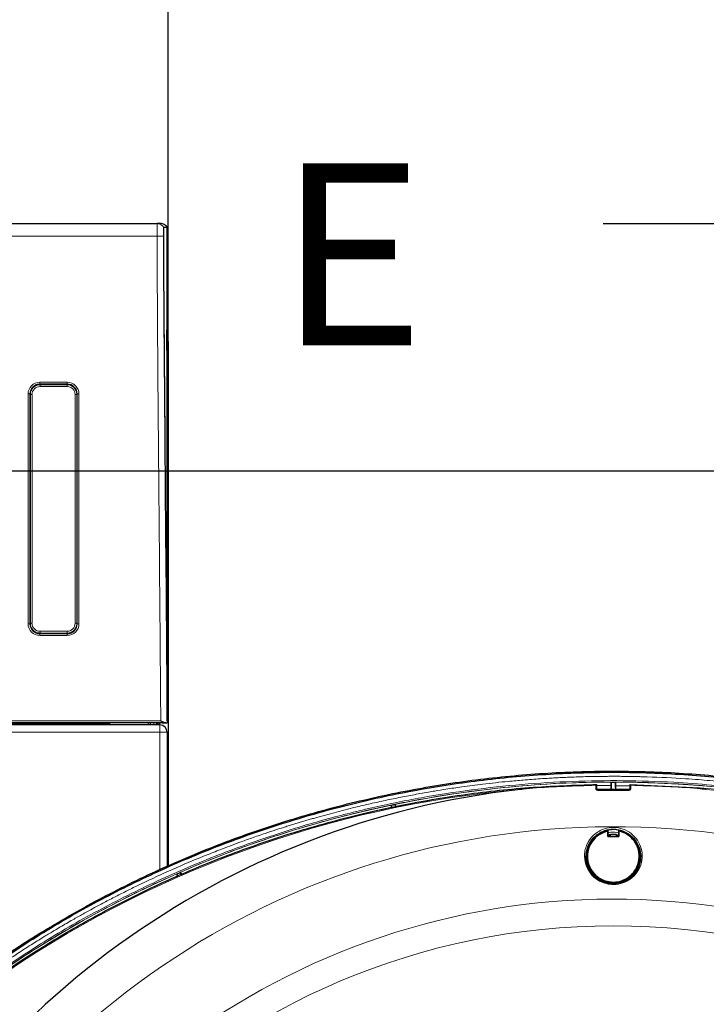
# Model space of a CAD drawing. Units: millimetres. Extents: x 47 to 888, y -676 to 953.
# Drawn here: x 238 to 257, y -240 to -213 of the extents above; entities that cross this region are included whole.
import ezdxf

# ---------------------------------------------------------------- set-up
doc = ezdxf.new("R2010")
doc.units = ezdxf.units.MM
doc.layers.add('1_50 Beschriftung', color=252, linetype='Continuous')
doc.layers.add('TEXT_035', color=2, linetype='Continuous')
doc.styles.add('ERSTELLTER_STIL_1', font='arial.ttf')
doc.styles.add('SIMP_025_20', font='SIMPLEX.SHX', dxfattribs={"height": 5})
doc.styles.add('STAND_025_20', font='arial.ttf', dxfattribs={"height": 5})
doc.dimstyles.new('ISO_025_50', dxfattribs={"dimtxt": 12.5, "dimasz": 10, "dimexe": 1.25, "dimexo": 0.63, "dimgap": 5, "dimtad": 1, "dimdec": 4, "dimdsep": 46, "dimtxsty": 'SIMP_025_20', "dimblk1": 'OBLIQUE', "dimblk2": 'OBLIQUE', "dimsah": 1, "dimcen": 10, "dimclrd": 256, "dimclre": 256, "dimclrt": 256, "dimadec": 0, "dimazin": 0, "dimtfac": 1, "dimtdec": 4, "dimtmove": 0, "dimatfit": 3, "dimldrblk": 'OBLIQUE', "dimfxl": 1, "dimtvp": 1, "dimtolj": 1, "dimtzin": 0, "dimarcsym": 0})

# ---------------------------------------------------------------- blocks, each defined once
blk = doc.blocks.new('_ARCHTICK')
at = {"color": 0, "linetype": 'ByBlock', "const_width": 0.15}
blk.add_lwpolyline([(-0.5, -0.5), (0.5, 0.5)], dxfattribs=at)
blk = doc.blocks.new('*D80')
at = {"layer": 'Defpoints', "color": 0, "transparency": 16777216}
for p in [(234.369, -225.071), (247.429, -308.371), (300.276, -308.371)]:
    blk.add_point(p, dxfattribs=at)
at = {"layer": 'TEXT_035', "color": 7, "lineweight": -2, "transparency": 16777216}
for p, q in [((300.276, -223.071), (300.276, -310.371)), ((234.999, -225.071), (301.526, -225.071)), ((248.059, -308.371), (301.526, -308.371))]:
    blk.add_line(p, q, dxfattribs=at)
at = {"layer": 'TEXT_035', "color": 7, "lineweight": -2, "transparency": 16777216, "xscale": 5, "yscale": 5, "zscale": 5}
for p, rotation in [((300.276, -225.071), 90), ((300.276, -308.371), 270)]:
    blk.add_blockref('_ARCHTICK', p, dxfattribs=dict(at, rotation=rotation))
at = {"layer": 'TEXT_035', "color": 7, "transparency": 16777216, "insert": (292.721, -266.721), "char_height": 5, "attachment_point": 5, "rotation": 90, "style": 'STAND_025_20'}
blk.add_mtext('\\A1;83.3', dxfattribs=at)
blk = doc.blocks.new('*D81')
at = {"layer": 'Defpoints', "color": 0, "transparency": 16777216}
for p in [(253.724, -218.285), (247.429, -308.371), (319.276, -308.371)]:
    blk.add_point(p, dxfattribs=at)
at = {"layer": 'TEXT_035', "color": 7, "lineweight": -2, "transparency": 16777216}
for p, q in [((319.276, -216.285), (319.276, -310.371)), ((254.354, -218.285), (320.526, -218.285)), ((248.059, -308.371), (320.526, -308.371))]:
    blk.add_line(p, q, dxfattribs=at)
at = {"layer": 'TEXT_035', "color": 7, "lineweight": -2, "transparency": 16777216, "xscale": 5, "yscale": 5, "zscale": 5}
for p, rotation in [((319.276, -218.285), 90), ((319.276, -308.371), 270)]:
    blk.add_blockref('_ARCHTICK', p, dxfattribs=dict(at, rotation=rotation))
at = {"layer": 'TEXT_035', "color": 7, "transparency": 16777216, "insert": (311.723, -263.328), "char_height": 5, "attachment_point": 5, "rotation": 90, "style": 'STAND_025_20'}
blk.add_mtext('\\A1;90.1', dxfattribs=at)
blk = doc.blocks.new('*D82')
at = {"layer": 'Defpoints', "color": 0, "transparency": 16777216}
for p in [(278.091, -199.285), (242.429, -225.071), (278.091, -256.769)]:
    blk.add_point(p, dxfattribs=at)
at = {"layer": 'TEXT_035', "color": 7, "lineweight": -2, "transparency": 16777216}
for p, q in [((242.429, -224.441), (242.429, -198.035)), ((278.091, -256.139), (278.091, -198.035)), ((240.429, -199.285), (280.091, -199.285))]:
    blk.add_line(p, q, dxfattribs=at)
at = {"layer": 'TEXT_035', "color": 7, "lineweight": -2, "transparency": 16777216, "xscale": 5, "yscale": 5, "zscale": 5, "rotation": 180}
blk.add_blockref('_ARCHTICK', (242.429, -199.285), dxfattribs=at)
at = {"layer": 'TEXT_035', "color": 7, "lineweight": -2, "transparency": 16777216, "xscale": 5, "yscale": 5, "zscale": 5}
blk.add_blockref('_ARCHTICK', (278.091, -199.285), dxfattribs=at)
at = {"layer": 'TEXT_035', "color": 7, "transparency": 16777216, "insert": (260.26, -191.73), "char_height": 5, "attachment_point": 5, "style": 'STAND_025_20'}
blk.add_mtext('\\A1;35.6', dxfattribs=at)
blk = doc.blocks.new('*D83')
at = {"layer": 'Defpoints', "color": 0, "transparency": 16777216}
for p in [(242.429, -199.285), (179.429, -230.137), (242.429, -230.137)]:
    blk.add_point(p, dxfattribs=at)
at = {"layer": 'TEXT_035', "color": 7, "lineweight": -2, "transparency": 16777216}
for p, q in [((179.429, -229.507), (179.429, -198.035)), ((242.429, -229.507), (242.429, -198.035)), ((177.429, -199.285), (244.429, -199.285))]:
    blk.add_line(p, q, dxfattribs=at)
at = {"layer": 'TEXT_035', "color": 7, "lineweight": -2, "transparency": 16777216, "xscale": 5, "yscale": 5, "zscale": 5, "rotation": 180}
blk.add_blockref('_ARCHTICK', (179.429, -199.285), dxfattribs=at)
at = {"layer": 'TEXT_035', "color": 7, "lineweight": -2, "transparency": 16777216, "xscale": 5, "yscale": 5, "zscale": 5}
blk.add_blockref('_ARCHTICK', (242.429, -199.285), dxfattribs=at)
at = {"layer": 'TEXT_035', "color": 7, "transparency": 16777216, "insert": (210.929, -191.73), "char_height": 5, "attachment_point": 5, "style": 'STAND_025_20'}
blk.add_mtext('\\A1;63', dxfattribs=at)

msp = doc.modelspace()

# ---------------------------------------------------------------- linework, layer by layer
at = {"color": 7, "linetype": 'Continuous', "lineweight": 25}
for p, q in [((235.493, -218.285), (242.122, -218.285)), ((242.398, -218.388), (242.396, -218.386)), ((242.398, -218.388), (242.398, -218.388)), ((242.389, -221.207), (242.389, -221.205)), ((242.397, -221.199), (242.397, -221.199)), ((242.429, -221.517), (242.429, -221.887)), ((242.429, -221.887), (242.429, -235.912)), ((238.907, -222.703), (238.831, -222.703)), ((238.882, -222.694), (239.68, -222.694)), ((239.656, -222.693), (238.906, -222.693)), ((239.19, -222.693), (239.19, -222.694)), ((238.636, -222.963), (238.636, -229.267)), ((238.637, -225.109), (238.637, -222.973)), ((239.926, -229.267), (239.926, -222.963)), ((238.637, -223.312), (238.636, -223.312)), ((238.637, -225.109), (238.636, -225.109)), ((238.637, -227.121), (238.637, -225.109)), ((238.637, -227.121), (238.636, -227.121)), ((238.637, -229.256), (238.637, -227.121)), ((238.636, -228.918), (238.637, -228.918)), ((238.907, -229.526), (238.831, -229.526)), ((238.882, -229.536), (239.68, -229.536)), ((238.906, -229.537), (239.656, -229.537)), ((239.19, -229.536), (239.19, -229.537)), ((242.199, -232.044), (179.659, -232.044)), ((203.182, -231.993), (238.775, -231.993)), ((238.775, -231.992), (239.603, -231.992)), ((238.775, -231.993), (238.775, -231.992)), ((239.603, -231.992), (239.603, -231.993)), ((239.603, -231.993), (239.721, -231.993)), ((239.721, -231.991), (240.836, -231.991)), ((239.721, -231.991), (239.721, -231.993)), ((242.264, -231.989), (240.836, -231.989)), ((240.836, -231.991), (240.836, -231.989)), ((240.836, -231.991), (240.836, -231.989)), ((241.929, -231.989), (241.929, -232.044)), ((242.1, -231.993), (242.1, -231.989)), ((242.1, -231.993), (242.153, -231.991)), ((242.107, -231.994), (242.1, -231.993)), ((242.107, -231.994), (242.199, -231.989)), ((242.149, -231.991), (242.149, -231.989)), ((242.149, -231.991), (242.153, -231.991)), ((242.264, -231.989), (242.398, -231.983)), ((242.398, -231.93), (242.398, -231.929)), ((242.398, -231.93), (242.398, -231.983)), ((242.398, -231.932), (242.398, -231.931)), ((242.398, -231.934), (242.398, -231.931)), ((242.399, -232.244), (242.399, -235.927)), ((254.181, -233.677), (254.182, -233.676)), ((254.183, -233.675), (254.182, -233.676)), ((254.183, -233.785), (254.183, -233.675)), ((254.57, -233.706), (254.183, -233.717)), ((254.569, -233.815), (254.57, -233.706)), ((254.577, -233.623), (254.577, -233.815)), ((254.696, -233.706), (254.689, -233.623)), ((254.689, -233.623), (254.689, -233.815)), ((254.696, -233.706), (255.083, -233.717)), ((254.697, -233.815), (254.696, -233.706)), ((255.084, -233.676), (255.083, -233.675)), ((255.083, -233.675), (255.083, -233.785)), ((255.084, -233.676), (255.085, -233.677)), ((255.053, -233.815), (254.213, -233.815)), ((248.652, -234.231), (248.68, -234.31)), ((248.665, -234.28), (248.652, -234.231)), ((248.542, -234.254), (248.557, -234.335)), ((248.555, -234.303), (248.542, -234.254)), ((254.482, -234.942), (254.483, -234.941)), ((254.482, -235.075), (254.554, -235.061)), ((254.483, -235.106), (254.483, -234.941)), ((254.558, -235.056), (254.554, -235.061)), ((254.554, -235.106), (254.554, -235.061)), ((254.558, -235.053), (254.558, -235.056)), ((254.558, -235.106), (254.558, -235.053)), ((254.708, -235.056), (254.708, -235.053)), ((254.708, -235.053), (254.708, -235.106)), ((254.712, -235.061), (254.708, -235.056)), ((254.712, -235.061), (254.786, -235.075)), ((254.712, -235.061), (254.712, -235.106)), ((254.783, -234.941), (254.784, -234.942)), ((254.783, -234.941), (254.783, -235.106)), ((254.084, -235.145), (254.119, -235.111)), ((254.483, -235.106), (254.482, -235.106)), ((254.783, -235.106), (254.784, -235.106)), ((242.694, -236.215), (242.659, -236.142)), ((242.659, -236.142), (242.689, -236.194)), ((242.809, -236.165), (242.762, -236.097)), ((242.762, -236.097), (242.792, -236.148))]:
    msp.add_line(p, q, dxfattribs=at)
at = {"color": 7, "linetype": 'Continuous', "lineweight": 18}
for p, q in [((242.297, -218.388), (242.298, -218.39)), ((235.497, -218.635), (242.119, -218.635)), ((242.119, -218.635), (242.123, -218.635)), ((242.295, -218.634), (242.296, -218.634)), ((242.389, -221.207), (242.39, -221.198)), ((242.397, -221.887), (242.429, -221.887)), ((238.904, -222.641), (239.658, -222.641)), ((238.904, -222.691), (238.904, -222.641)), ((239.658, -222.691), (238.904, -222.691)), ((238.904, -222.691), (238.906, -222.693)), ((238.907, -222.703), (238.911, -222.707)), ((238.911, -222.707), (238.911, -222.757)), ((238.911, -222.707), (239.653, -222.707)), ((239.653, -222.757), (238.911, -222.757)), ((239.653, -222.707), (239.653, -222.757)), ((239.656, -222.693), (239.658, -222.691)), ((239.658, -222.641), (239.658, -222.691)), ((238.584, -229.269), (238.584, -222.961)), ((238.634, -222.961), (238.584, -222.961)), ((238.634, -222.961), (238.634, -229.269)), ((238.636, -222.963), (238.634, -222.961)), ((238.641, -222.977), (238.637, -222.973)), ((238.641, -229.253), (238.641, -222.977)), ((238.641, -222.977), (238.691, -222.977)), ((238.691, -222.977), (238.691, -229.253)), ((239.873, -222.977), (239.923, -222.977)), ((239.873, -229.253), (239.873, -222.977)), ((239.926, -222.974), (239.923, -222.977)), ((239.923, -222.977), (239.923, -229.253)), ((239.928, -222.961), (239.926, -222.963)), ((239.928, -229.269), (239.928, -222.961)), ((239.978, -222.961), (239.928, -222.961)), ((239.978, -222.961), (239.978, -229.269)), ((238.634, -229.269), (238.584, -229.269)), ((238.634, -229.269), (238.636, -229.267)), ((238.637, -229.256), (238.641, -229.253)), ((238.641, -229.253), (238.691, -229.253)), ((239.873, -229.253), (239.923, -229.253)), ((239.923, -229.253), (239.926, -229.256)), ((239.926, -229.267), (239.928, -229.269)), ((239.978, -229.269), (239.928, -229.269)), ((238.906, -229.537), (238.904, -229.539)), ((238.904, -229.539), (238.904, -229.589)), ((238.904, -229.539), (239.658, -229.539)), ((239.658, -229.589), (238.904, -229.589)), ((238.911, -229.523), (238.907, -229.526)), ((238.911, -229.473), (238.911, -229.523)), ((238.911, -229.473), (239.653, -229.473)), ((239.653, -229.523), (238.911, -229.523)), ((239.653, -229.473), (239.653, -229.523)), ((239.658, -229.539), (239.656, -229.537)), ((239.658, -229.589), (239.658, -229.539)), ((202.972, -231.93), (242.222, -231.93)), ((242.354, -231.98), (202.972, -231.98)), ((241.879, -232.044), (241.879, -231.989)), ((241.929, -232.044), (241.929, -231.989)), ((242.029, -231.989), (242.029, -232.044)), ((242.181, -231.989), (242.181, -231.989)), ((242.199, -232.044), (242.199, -231.989)), ((242.199, -232.044), (242.199, -232.244)), ((242.199, -232.244), (179.659, -232.244)), ((242.199, -236.021), (242.199, -232.244)), ((242.399, -232.244), (242.199, -232.244)), ((252.248, -233.769), (254.181, -233.677)), ((254.152, -233.778), (254.152, -233.699)), ((254.182, -233.676), (254.182, -233.786)), ((255.084, -233.786), (255.084, -233.676)), ((255.085, -233.677), (257.018, -233.769)), ((255.114, -233.699), (255.114, -233.778)), ((254.182, -233.786), (254.183, -233.785)), ((254.213, -233.815), (254.212, -233.816)), ((255.054, -233.816), (255.053, -233.815)), ((255.083, -233.785), (255.084, -233.786))]:
    msp.add_line(p, q, dxfattribs=at)
at = {"color": 7, "linetype": 'Continuous', "lineweight": 25, "flags": 128}
for points in [[(242.398, -221.201), (242.398, -221.101), (242.398, -220.701), (242.398, -219.1), (242.398, -218.388)], [(242.335, -224.3), (242.355, -226.791), (242.368, -228.392), (242.382, -229.992), (242.395, -231.593), (242.398, -231.929)]]:
    msp.add_lwpolyline(points, dxfattribs=at)
at = {"color": 7, "linetype": 'Continuous', "lineweight": 18}
msp.add_circle((254.633, -256.769), 19.212, dxfattribs=at)
at = {"color": 7, "linetype": 'Continuous', "lineweight": 25}
for centre, radius, start, end in [((242.348, -221.201), 0.05, 326.5574, 0.0108), ((242.348, -221.201), 0.05, 326.3826, 0.0107), ((242.199, -221.517), 0.23, 0, 33.2193), ((242.199, -232.244), 0.2, 0, 90), ((254.633, -263.334), 29.712, 89.8921, 90.1079), ((254.633, -256.769), 23.097, 96.3365, 155.6391), ((254.633, -263.334), 29.712, 101.6136, 101.8297), ((254.633, -263.334), 29.712, 113.5486, 113.7657)]:
    msp.add_arc(centre, radius, start, end, dxfattribs=at)
at = {"color": 7, "linetype": 'Continuous', "lineweight": 18}
for centre, radius, start, end in [((242.411, -231.926), 0.014, 193.444, 200.7302), ((254.633, -263.334), 29.722, 54.7106, 124.9136), ((254.633, -263.334), 29.661, 94.6123, 125.1025), ((254.633, -263.334), 29.631, 94.9354, 125.1025), ((254.159, -233.813), 0.0363, 50.1502, 100.983), ((255.244, -233.833), 1.032, 179.015, 180.2498), ((254.022, -233.833), 1.032, 359.7502, 0.985), ((255.107, -233.813), 0.0363, 79.017, 129.8498), ((254.633, -263.334), 29.661, 54.522, 85.3877), ((254.633, -263.334), 29.631, 54.522, 85.0646), ((254.633, -256.769), 21.933, 18.4654, 155.3812), ((254.633, -256.769), 19.947, 7.6937, 155.9584)]:
    msp.add_arc(centre, radius, start, end, dxfattribs=at)
for centre, major_axis, ratio, start_param, end_param in [((242.199, -221.517), (0.23, 0), 0.130435, 0, 0.574327), ((238.904, -222.961), (-0.227, 0.227), 0.998783, 5.498396, 7.067974), ((238.904, -222.961), (0.191, -0.191), 0.998333, 2.356803, 3.926382), ((238.911, -222.977), (0.191, -0.191), 0.999808, 2.356347, 3.926839), ((238.911, -222.977), (-0.156, 0.156), 0.999695, 5.497939, 7.068431), ((239.653, -222.977), (0.191, 0.191), 0.999808, 5.497939, 7.068431), ((239.653, -222.977), (-0.156, -0.156), 0.999695, 2.356347, 3.926839), ((239.658, -222.961), (0.227, 0.227), 0.998783, 5.498396, 7.067974), ((239.658, -222.961), (0.191, 0.191), 0.998333, 5.498396, 7.067974), ((238.904, -229.268), (-0.227, -0.227), 0.998783, 5.498396, 7.067974), ((238.904, -229.268), (0.191, 0.191), 0.998333, 2.356803, 3.926382), ((238.911, -229.253), (0.191, 0.191), 0.999808, 2.356347, 3.926839), ((238.911, -229.253), (-0.156, -0.156), 0.999695, 5.497939, 7.068431), ((239.653, -229.253), (-0.156, 0.156), 0.999695, 2.356347, 3.926839), ((239.653, -229.253), (0.191, -0.191), 0.999808, 5.497939, 7.068431), ((239.658, -229.268), (0.227, -0.227), 0.998783, 5.498396, 7.067974), ((239.658, -229.268), (0.191, -0.191), 0.998333, 5.498396, 7.067974)]:
    msp.add_ellipse(centre, major_axis=major_axis, ratio=ratio, start_param=start_param, end_param=end_param, dxfattribs=at)
at = {"color": 7, "linetype": 'Continuous', "lineweight": 25}
for centre, major_axis, ratio, start_param, end_param in [((238.906, -222.963), (-0.191, 0.191), 0.998783, 5.498396, 7.067974), ((238.907, -222.973), (0, 0.27), 0.999695, 1.140048, 1.570796), ((238.907, -222.974), (-0.191, 0.191), 0.999695, 5.497939, 6.637297), ((239.656, -222.963), (0.191, 0.191), 0.998783, 5.498396, 7.067974), ((238.906, -229.267), (-0.191, -0.191), 0.998783, 5.498396, 7.067974), ((238.907, -229.256), (-0.191, -0.191), 0.999695, 5.929074, 7.068431), ((239.656, -229.267), (0.191, -0.191), 0.998783, 5.498396, 7.067974), ((254.213, -233.785), (0.0212, 0.0212), 0.999924, 2.356233, 3.926953), ((255.053, -233.785), (-0.0212, 0.0212), 0.999924, 2.356233, 3.926953)]:
    msp.add_ellipse(centre, major_axis=major_axis, ratio=ratio, start_param=start_param, end_param=end_param, dxfattribs=at)
at = {"color": 7, "linetype": 'Continuous', "lineweight": 18}
for points, knots in [([(242.119, -218.634), (242.119, -218.588), (242.119, -218.497), (242.119, -218.383), (242.12, -218.318), (242.121, -218.289), (242.122, -218.286), (242.122, -218.285)], [0, 0, 0, 0, 0.247895, 0.499469, 0.736398, 0.864994, 1, 1, 1, 1]), ([(242.122, -218.285), (242.142, -218.287), (242.182, -218.29), (242.248, -218.321), (242.279, -218.363), (242.297, -218.388)], [0, 0, 0, 0, 0.276405, 0.56276, 1, 1, 1, 1]), ([(242.297, -218.388), (242.297, -218.392), (242.296, -218.401), (242.295, -218.468), (242.295, -218.548), (242.295, -218.605), (242.295, -218.634)], [0, 0, 0, 0, 0.280687, 0.559104, 0.776804, 1, 1, 1, 1]), ([(242.398, -218.388), (242.383, -218.388), (242.357, -218.388), (242.316, -218.388), (242.297, -218.388)], [0, 0, 0, 0, 0.559975, 1, 1, 1, 1]), ([(242.123, -218.635), (242.123, -218.631), (242.123, -218.625), (242.122, -218.618), (242.122, -218.614), (242.121, -218.612), (242.121, -218.611), (242.121, -218.611), (242.121, -218.611), (242.121, -218.611), (242.121, -218.611), (242.121, -218.611), (242.121, -218.611), (242.121, -218.611), (242.121, -218.611), (242.12, -218.612), (242.12, -218.618), (242.119, -218.625), (242.119, -218.632), (242.119, -218.634)], [0, 0, 0, 0, 0.2566912, 0.3849973, 0.4491513, 0.4812334, 0.4972813, 0.5053146, 0.5093449, 0.5113763, 0.5122645, 0.5131583, 0.5139737, 0.5154269, 0.5193662, 0.5355733, 0.599832, 0.8563297, 1, 1, 1, 1]), ([(242.119, -218.635), (242.125, -219.748), (242.137, -221.975), (242.168, -225.283), (242.192, -228.275), (242.21, -230.401), (242.219, -231.513), (242.222, -231.84), (242.222, -231.919), (242.222, -231.93)], [0, 0, 0, 0, 0.251195, 0.502391, 0.746479, 0.92635, 0.982074, 0.997555, 1, 1, 1, 1]), ([(242.123, -218.635), (242.142, -218.635), (242.181, -218.635), (242.246, -218.634), (242.277, -218.634), (242.295, -218.634)], [0, 0, 0, 0, 0.277025, 0.563276, 1, 1, 1, 1]), ([(242.295, -218.634), (242.297, -219.276), (242.301, -220.334), (242.314, -221.807), (242.324, -223.054), (242.331, -223.885), (242.335, -224.3)], [0, 0, 0, 0, 0.339939, 0.559958, 0.779979, 1, 1, 1, 1]), ([(242.39, -221.198), (242.39, -221.198), (242.392, -221.198), (242.395, -221.198), (242.397, -221.198), (242.397, -221.198), (242.397, -221.198), (242.397, -221.198), (242.397, -221.199)], [0, 0, 0, 0, 0.035578, 0.1778899, 0.4472118, 0.4827898, 0.6251017, 1, 1, 1, 1]), ([(271.896, -238.943), (271.817, -238.888), (271.625, -238.753), (271.292, -238.526), (270.923, -238.282), (270.606, -238.08), (270.373, -237.934), (270.196, -237.825), (270.041, -237.731), (269.908, -237.652), (269.792, -237.583), (269.603, -237.472), (269.313, -237.306), (268.898, -237.076), (268.414, -236.818), (267.932, -236.573), (267.519, -236.373), (267.188, -236.217), (266.895, -236.084), (266.6, -235.953), (266.304, -235.825), (266.041, -235.716), (265.803, -235.619), (265.58, -235.53), (265.311, -235.425), (264.999, -235.307), (264.675, -235.19), (264.378, -235.086), (264.128, -235.001), (263.92, -234.932), (263.703, -234.862), (263.465, -234.787), (263.19, -234.703), (262.915, -234.623), (262.685, -234.558), (262.472, -234.499), (262.244, -234.438), (261.925, -234.355), (261.59, -234.273), (260.994, -234.134), (260.491, -234.03), (260.039, -233.946), (259.915, -233.923), (259.79, -233.901), (259.666, -233.879), (259.541, -233.858), (259.416, -233.838), (259.294, -233.818), (259.157, -233.797), (258.983, -233.771), (258.745, -233.736), (258.448, -233.696), (258.145, -233.659), (257.866, -233.628), (257.59, -233.599), (257.293, -233.571), (256.958, -233.542), (256.385, -233.501), (255.876, -233.476), (255.446, -233.464), (255.327, -233.461), (255.209, -233.458), (255.09, -233.456), (254.971, -233.454), (254.853, -233.453), (254.761, -233.453), (254.674, -233.453), (254.572, -233.453), (254.43, -233.453), (254.261, -233.455), (254.073, -233.458), (253.855, -233.462), (253.617, -233.469), (253.397, -233.478), (253.204, -233.487), (253.039, -233.495), (252.847, -233.506), (252.632, -233.519), (252.394, -233.536), (252.103, -233.559), (251.656, -233.599), (251.096, -233.66), (250.525, -233.735), (250.087, -233.799), (249.783, -233.848), (249.544, -233.889), (249.268, -233.938), (248.909, -234.005), (248.49, -234.09), (248.072, -234.181), (247.429, -234.33), (246.886, -234.471), (246.443, -234.597), (246.322, -234.632), (246.2, -234.667), (246.079, -234.703), (245.958, -234.739), (245.837, -234.776), (245.712, -234.815), (245.559, -234.864), (245.348, -234.931), (245.056, -235.028), (244.727, -235.141), (244.403, -235.258), (244.123, -235.361), (243.88, -235.454), (243.654, -235.542), (243.427, -235.633), (242.689, -235.935), (241.926, -236.28), (241.148, -236.667), (240.829, -236.831), (240.547, -236.98), (240.3, -237.114), (240.065, -237.244), (239.787, -237.401), (239.524, -237.553), (239.269, -237.705), (239.016, -237.858), (238.694, -238.057), (238.353, -238.276), (238.033, -238.487), (237.764, -238.668), (237.603, -238.78), (237.53, -238.831)], [0, 0, 0, 0, 0.007932, 0.019173, 0.03302, 0.044203, 0.04995, 0.05562, 0.061214, 0.064803, 0.068274, 0.07229, 0.082733, 0.095681, 0.111135, 0.127656, 0.139982, 0.148787, 0.157591, 0.166395, 0.175198, 0.184001, 0.189749, 0.196228, 0.203726, 0.213343, 0.223565, 0.231976, 0.239178, 0.245169, 0.249951, 0.257801, 0.265651, 0.273501, 0.281277, 0.28521, 0.291645, 0.300627, 0.312156, 0.319983, 0.350752, 0.354206, 0.35766, 0.361113, 0.364567, 0.368021, 0.371475, 0.374929, 0.378151, 0.382821, 0.389375, 0.397813, 0.407445, 0.414328, 0.420809, 0.43018, 0.438785, 0.4484, 0.477245, 0.480483, 0.483721, 0.486959, 0.490197, 0.493434, 0.496672, 0.49991, 0.500946, 0.503823, 0.508288, 0.512561, 0.517684, 0.523657, 0.53048, 0.537124, 0.541749, 0.546276, 0.550705, 0.557465, 0.563983, 0.570257, 0.581379, 0.600719, 0.616433, 0.62852, 0.636981, 0.641722, 0.648329, 0.659997, 0.671664, 0.683331, 0.694999, 0.725799, 0.729256, 0.732713, 0.736171, 0.739628, 0.743086, 0.746543, 0.75, 0.753752, 0.759748, 0.768136, 0.778915, 0.788304, 0.796308, 0.803381, 0.809676, 0.816168, 0.823391, 0.874983, 0.884773, 0.894563, 0.904353, 0.910939, 0.917612, 0.926338, 0.937114, 0.942444, 0.950712, 0.961321, 0.97344, 0.983912, 0.992764, 1, 1, 1, 1]), ([(237.598, -238.928), (238.102, -238.59), (239.109, -237.913), (240.696, -237.017), (242.331, -236.213), (243.879, -235.566), (245.324, -235.053), (246.655, -234.649), (248.003, -234.308), (249.366, -234.03), (250.74, -233.816), (252.122, -233.666), (253.51, -233.582), (254.901, -233.562), (256.174, -233.603), (257.454, -233.697), (258.738, -233.844), (260.138, -234.073), (261.517, -234.367), (262.871, -234.723), (264.198, -235.139), (265.504, -235.616), (266.786, -236.154), (268.043, -236.751), (269.306, -237.427), (270.575, -238.182), (271.41, -238.754), (271.827, -239.04)], [0, 0, 0, 0, 0.04987, 0.099833, 0.149797, 0.199667, 0.237784, 0.275923, 0.314041, 0.352159, 0.390297, 0.428415, 0.466533, 0.504671, 0.542789, 0.571296, 0.610189, 0.649103, 0.687995, 0.726113, 0.764251, 0.802368, 0.840486, 0.878625, 0.916742, 0.958371, 1, 1, 1, 1]), ([(271.805, -239.071), (271.389, -238.785), (270.555, -238.213), (269.288, -237.46), (268.026, -236.785), (266.771, -236.188), (265.49, -235.651), (264.186, -235.174), (262.86, -234.759), (261.508, -234.404), (260.131, -234.111), (258.733, -233.882), (257.45, -233.734), (256.172, -233.641), (254.901, -233.599), (253.512, -233.619), (252.126, -233.704), (250.745, -233.854), (249.372, -234.067), (248.011, -234.345), (246.665, -234.686), (245.336, -235.089), (243.893, -235.602), (242.346, -236.247), (240.714, -237.051), (239.129, -237.945), (238.123, -238.621), (237.62, -238.959)], [0, 0, 0, 0, 0.041629, 0.083258, 0.121375, 0.159514, 0.197632, 0.235749, 0.273887, 0.312005, 0.350897, 0.389811, 0.428704, 0.457211, 0.495329, 0.533467, 0.571585, 0.609703, 0.647841, 0.685959, 0.724077, 0.762216, 0.800333, 0.850203, 0.900167, 0.95013, 1, 1, 1, 1]), ([(254.152, -233.699), (253.574, -233.717), (252.94, -233.737), (252.307, -233.787), (252.249, -233.791)], [0, 0, 0, 0, 0.909487, 1, 1, 1, 1]), ([(257.016, -233.791), (256.959, -233.787), (256.326, -233.737), (255.691, -233.717), (255.114, -233.699)], [0, 0, 0, 0, 0.090513, 1, 1, 1, 1]), ([(252.249, -233.791), (252.249, -233.788), (252.249, -233.782), (252.248, -233.775), (252.248, -233.771), (252.248, -233.769), (252.248, -233.769), (252.248, -233.769)], [0, 0, 0, 0, 0.260977, 0.521953, 0.78293, 0.88523, 1, 1, 1, 1]), ([(254.152, -233.778), (254.152, -233.783), (254.153, -233.795), (254.161, -233.812), (254.174, -233.826), (254.192, -233.836), (254.205, -233.837), (254.212, -233.838)], [0, 0, 0, 0, 0.167248, 0.382328, 0.590263, 0.795069, 1, 1, 1, 1]), ([(254.182, -233.786), (254.182, -233.788), (254.182, -233.794), (254.186, -233.802), (254.193, -233.81), (254.202, -233.815), (254.208, -233.815), (254.212, -233.816)], [0, 0, 0, 0, 0.174902, 0.396817, 0.605506, 0.804755, 1, 1, 1, 1]), ([(255.054, -233.838), (255.058, -233.838), (255.069, -233.837), (255.085, -233.831), (255.101, -233.817), (255.112, -233.799), (255.114, -233.785), (255.114, -233.778)], [0, 0, 0, 0, 0.11623, 0.329136, 0.549999, 0.775077, 1, 1, 1, 1]), ([(257.016, -233.791), (257.017, -233.788), (257.017, -233.782), (257.018, -233.775), (257.018, -233.771), (257.018, -233.769), (257.018, -233.769), (257.018, -233.769)], [0, 0, 0, 0, 0.260977, 0.521953, 0.78293, 0.88523, 1, 1, 1, 1]), ([(254.132, -235.033), (254.177, -235), (254.292, -234.918), (254.516, -234.85), (254.779, -234.854), (255.025, -234.942), (255.228, -235.102), (255.369, -235.316), (255.435, -235.566), (255.415, -235.832), (255.305, -236.08), (255.123, -236.27), (254.899, -236.388), (254.662, -236.432), (254.437, -236.406), (254.224, -236.322), (254.033, -236.17), (253.885, -235.941), (253.833, -235.705), (253.85, -235.499), (253.904, -235.308), (254.005, -235.145), (254.105, -235.056), (254.132, -235.033)], [0, 0, 0, 0, 0.0318974, 0.0817449, 0.1308226, 0.1796262, 0.2285266, 0.2781008, 0.3297108, 0.3855373, 0.4472532, 0.5054368, 0.5525211, 0.6000795, 0.6405865, 0.6797366, 0.7354213, 0.7918137, 0.8570584, 0.8893768, 0.9216734, 0.9793816, 1, 1, 1, 1]), ([(254.483, -235.009), (254.492, -235.005), (254.567, -234.977), (254.677, -234.976), (254.764, -235.005), (254.783, -235.012)], [0, 0, 0, 0, 0.09764, 0.796589, 1, 1, 1, 1])]:
    msp.add_open_spline(points, degree=3, knots=knots, dxfattribs=at)
at = {"color": 7, "linetype": 'Continuous', "lineweight": 25}
for points, knots in [([(242.223, -218.285), (242.213, -218.285), (242.199, -218.285), (242.171, -218.285), (242.143, -218.285), (242.122, -218.285)], [0, 0, 0, 0, 0.328235, 0.498121, 1, 1, 1, 1]), ([(242.396, -218.386), (242.384, -218.368), (242.358, -218.332), (242.3, -218.297), (242.252, -218.285), (242.226, -218.285), (242.223, -218.285)], [0, 0, 0, 0, 0.308259, 0.628687, 0.949114, 1, 1, 1, 1]), ([(242.298, -218.39), (242.298, -218.392), (242.297, -218.398), (242.296, -218.445), (242.296, -218.51), (242.296, -218.578), (242.296, -218.62), (242.296, -218.634)], [0, 0, 0, 0, 0.227563, 0.455589, 0.670296, 0.887325, 1, 1, 1, 1]), ([(242.398, -218.388), (242.398, -218.388), (242.397, -218.388), (242.395, -218.388), (242.392, -218.388), (242.39, -218.388), (242.387, -218.389), (242.384, -218.389), (242.382, -218.389), (242.379, -218.389), (242.376, -218.389), (242.374, -218.389), (242.371, -218.389), (242.369, -218.389), (242.366, -218.39), (242.363, -218.39), (242.361, -218.39), (242.358, -218.39), (242.356, -218.39), (242.353, -218.39), (242.35, -218.39), (242.348, -218.39), (242.345, -218.391), (242.343, -218.391), (242.34, -218.391), (242.337, -218.391), (242.335, -218.391), (242.333, -218.391), (242.332, -218.391), (242.33, -218.391), (242.329, -218.391), (242.327, -218.391), (242.325, -218.391), (242.323, -218.391), (242.321, -218.39), (242.318, -218.39), (242.316, -218.39), (242.313, -218.39), (242.31, -218.39), (242.308, -218.39), (242.305, -218.39), (242.302, -218.39), (242.299, -218.39), (242.298, -218.39)], [0, 0, 0, 0, 0.003164, 0.034245, 0.065325, 0.096406, 0.127487, 0.158567, 0.189648, 0.220729, 0.251809, 0.28289, 0.313971, 0.345051, 0.376132, 0.407213, 0.438293, 0.469374, 0.500455, 0.531535, 0.562616, 0.593697, 0.624777, 0.655858, 0.686939, 0.718019, 0.7491, 0.76464, 0.780181, 0.795721, 0.811261, 0.826802, 0.842342, 0.857882, 0.873423, 0.888963, 0.904503, 0.920044, 0.935584, 0.951124, 0.966665, 0.983332, 1, 1, 1, 1]), ([(242.296, -218.634), (242.296, -218.669), (242.297, -218.843), (242.298, -219.156), (242.3, -219.574), (242.301, -219.887), (242.301, -220.095), (242.302, -220.2), (242.302, -220.409), (242.306, -220.722), (242.309, -221.139), (242.312, -221.557), (242.316, -221.974), (242.319, -222.392), (242.323, -222.809), (242.326, -223.227), (242.33, -223.724), (242.333, -224.082), (242.335, -224.3)], [0, 0, 0, 0, 0.0184207, 0.0921036, 0.1657865, 0.2394694, 0.2578901, 0.2763109, 0.2947317, 0.3684146, 0.4420974, 0.5157803, 0.5894632, 0.6631461, 0.7368289, 0.8105118, 0.8841947, 1, 1, 1, 1]), ([(242.39, -221.486), (242.39, -221.462), (242.389, -221.405), (242.389, -221.322), (242.389, -221.253), (242.389, -221.213), (242.389, -221.208), (242.389, -221.207)], [0, 0, 0, 0, 0.184854, 0.430763, 0.676502, 0.921889, 1, 1, 1, 1]), ([(242.397, -221.195), (242.397, -221.175), (242.396, -221.117), (242.397, -221.062), (242.398, -221.026)], [0, 0, 0, 0, 0.344574, 1, 1, 1, 1]), ([(242.398, -231.931), (242.398, -231.897), (242.398, -231.731), (242.398, -231.03), (242.398, -228.228), (242.397, -225.458), (242.397, -223.003), (242.397, -222.575), (242.395, -222.03), (242.392, -221.704), (242.39, -221.486)], [0, 0, 0, 0, 0.009581, 0.047903, 0.201192, 0.814347, 0.843716, 0.906224, 0.937485, 1, 1, 1, 1]), ([(242.181, -231.989), (242.173, -231.989), (242.158, -231.99), (242.15, -231.991), (242.149, -231.991), (242.149, -231.991)], [0, 0, 0, 0, 0.407432, 0.814875, 1, 1, 1, 1]), ([(242.222, -231.93), (242.245, -231.941), (242.279, -231.957), (242.323, -231.975), (242.343, -231.978), (242.354, -231.98)], [0, 0, 0, 0, 0.500003, 0.750574, 1, 1, 1, 1]), ([(242.354, -231.98), (242.366, -231.981), (242.383, -231.982), (242.395, -231.983), (242.398, -231.983)], [0, 0, 0, 0, 0.741713, 1, 1, 1, 1]), ([(237.45, -238.715), (237.577, -238.627), (238.214, -238.187), (239.395, -237.444), (241.026, -236.55), (242.709, -235.76), (244.438, -235.075), (246.207, -234.498), (248.007, -234.032), (249.833, -233.678), (251.677, -233.438), (253.533, -233.312), (255.393, -233.302), (257.25, -233.406), (259.097, -233.625), (260.926, -233.959), (262.732, -234.404), (264.507, -234.961), (266.243, -235.626), (267.936, -236.398), (269.45, -237.206), (270.798, -238.018), (271.584, -238.558), (271.977, -238.828)], [0, 0, 0, 0, 0.0126278, 0.0631617, 0.1136956, 0.1642295, 0.2147634, 0.2652973, 0.3158312, 0.3663651, 0.416899, 0.4674329, 0.5179668, 0.5685007, 0.6190346, 0.6695685, 0.7201024, 0.7706363, 0.8211703, 0.8717042, 0.9222381, 0.9610749, 1, 1, 1, 1]), ([(237.467, -238.74), (237.976, -238.398), (238.992, -237.715), (240.594, -236.811), (242.243, -235.999), (243.94, -235.292), (245.678, -234.69), (247.448, -234.195), (249.246, -233.81), (251.064, -233.536), (252.896, -233.373), (254.734, -233.323), (256.571, -233.385), (258.4, -233.56), (260.216, -233.847), (262.011, -234.244), (263.778, -234.75), (265.511, -235.364), (267.204, -236.082), (268.848, -236.904), (270.443, -237.819), (271.454, -238.508), (271.96, -238.853)], [0, 0, 0, 0, 0.050036, 0.099983, 0.149982, 0.200016, 0.250051, 0.300042, 0.349993, 0.400023, 0.45006, 0.50009, 0.550039, 0.600033, 0.650067, 0.70005, 0.750005, 0.800037, 0.850075, 0.900099, 0.950028, 1, 1, 1, 1]), ([(237.576, -239.067), (238.026, -238.761), (238.925, -238.15), (240.336, -237.329), (241.786, -236.581), (243.348, -235.884), (245.021, -235.252), (246.806, -234.703), (248.621, -234.267), (250.461, -233.948), (252.317, -233.738), (253.561, -233.696), (254.183, -233.675)], [0, 0, 0, 0, 0.092038, 0.184076, 0.276114, 0.368151, 0.473459, 0.578768, 0.684076, 0.789384, 0.894692, 1, 1, 1, 1]), ([(254.152, -233.699), (254.152, -233.699), (254.154, -233.697), (254.16, -233.691), (254.169, -233.684), (254.177, -233.678), (254.18, -233.677), (254.181, -233.677)], [0, 0, 0, 0, 0.00708, 0.199943, 0.547154, 0.798164, 1, 1, 1, 1]), ([(254.57, -233.706), (254.571, -233.687), (254.574, -233.65), (254.576, -233.632), (254.577, -233.623)], [0, 0, 0, 0, 0.499473, 1, 1, 1, 1]), ([(255.085, -233.677), (255.086, -233.677), (255.089, -233.678), (255.097, -233.684), (255.105, -233.691), (255.112, -233.697), (255.114, -233.699), (255.114, -233.699)], [0, 0, 0, 0, 0.201836, 0.452846, 0.800057, 0.99292, 1, 1, 1, 1]), ([(252.249, -233.791), (252.249, -233.791), (252.249, -233.791), (252.249, -233.791), (252.249, -233.792), (252.248, -233.792), (252.243, -233.793), (252.224, -233.797), (252.17, -233.803), (252.12, -233.809), (252.084, -233.813)], [0, 0, 0, 0, 0.0003971, 0.0009169, 0.0018847, 0.0060865, 0.0226713, 0.0887197, 0.3526316, 1, 1, 1, 1]), ([(255.084, -233.786), (255.084, -233.789), (255.083, -233.796), (255.078, -233.805), (255.07, -233.812), (255.061, -233.815), (255.056, -233.816), (255.054, -233.816)], [0, 0, 0, 0, 0.234913, 0.465471, 0.684591, 0.889483, 1, 1, 1, 1]), ([(257.182, -233.813), (257.162, -233.811), (257.131, -233.807), (257.091, -233.803), (257.066, -233.8), (257.05, -233.797), (257.039, -233.796), (257.031, -233.795), (257.026, -233.794), (257.023, -233.793), (257.021, -233.793), (257.019, -233.793), (257.018, -233.792), (257.018, -233.792), (257.017, -233.792), (257.017, -233.792), (257.017, -233.792), (257.016, -233.792), (257.016, -233.791), (257.016, -233.791), (257.016, -233.791), (257.016, -233.791)], [0, 0, 0, 0, 0.3585775, 0.5704669, 0.7122339, 0.8070987, 0.8705911, 0.9130986, 0.9415689, 0.9606494, 0.9734488, 0.9820469, 0.9878347, 0.9917433, 0.9943955, 0.9962086, 0.9974623, 0.9987857, 0.9993158, 0.9997565, 1, 1, 1, 1]), ([(254.158, -235.076), (254.133, -235.098), (254.042, -235.179), (253.973, -235.289), (253.9, -235.466), (253.864, -235.674), (253.924, -235.945), (254.064, -236.165), (254.244, -236.311), (254.447, -236.392), (254.648, -236.415), (254.795, -236.392), (254.94, -236.345), (255.099, -236.26), (255.271, -236.079), (255.375, -235.842), (255.393, -235.587), (255.331, -235.348), (255.198, -235.143), (255.005, -234.99), (254.772, -234.905), (254.522, -234.901), (254.309, -234.966), (254.2, -235.045), (254.158, -235.076)], [0, 0, 0, 0, 0.02052, 0.074031, 0.078291, 0.14305, 0.20898, 0.265891, 0.321746, 0.360683, 0.400732, 0.440151, 0.447928, 0.494912, 0.553451, 0.615809, 0.672174, 0.724066, 0.773619, 0.822219, 0.870523, 0.91902, 0.968343, 1, 1, 1, 1]), ([(254.022, -236.056), (254.022, -236.056), (253.991, -236.007), (253.928, -235.881), (253.889, -235.663), (253.928, -235.421), (254.041, -235.207), (254.227, -235.026), (254.394, -234.971), (254.482, -234.942)], [0, 0, 0, 0, 0.000004, 0.129912, 0.316889, 0.488317, 0.652523, 0.817247, 1, 1, 1, 1]), ([(254.482, -234.957), (254.398, -234.985), (254.237, -235.038), (254.057, -235.213), (253.947, -235.42), (253.91, -235.654), (253.952, -235.897), (254.062, -236.084), (254.196, -236.21), (254.331, -236.294), (254.492, -236.347), (254.669, -236.359), (254.839, -236.331), (255.01, -236.256), (255.171, -236.125), (255.299, -235.931), (255.36, -235.677), (255.319, -235.404), (255.18, -235.173), (254.99, -235.019), (254.847, -234.976), (254.784, -234.957)], [0, 0, 0, 0, 0.059735, 0.114409, 0.168909, 0.225851, 0.288039, 0.356185, 0.390596, 0.426338, 0.47222, 0.507089, 0.545074, 0.588286, 0.638013, 0.698135, 0.766844, 0.835911, 0.898686, 0.955373, 1, 1, 1, 1]), ([(254.086, -235.144), (254.146, -235.088), (254.248, -234.993), (254.385, -234.956), (254.442, -234.941)], [0, 0, 0, 0, 0.588662, 1, 1, 1, 1]), ([(254.412, -234.963), (254.39, -234.969), (254.325, -234.987), (254.268, -235.023), (254.231, -235.047)], [0, 0, 0, 0, 0.336069, 1, 1, 1, 1]), ([(254.475, -234.929), (254.487, -234.925), (254.576, -234.893), (254.707, -234.896), (254.808, -234.934), (254.833, -234.943)], [0, 0, 0, 0, 0.107304, 0.776558, 1, 1, 1, 1]), ([(254.482, -234.942), (254.482, -234.942), (254.482, -234.942), (254.482, -234.946), (254.482, -234.951), (254.482, -234.955), (254.482, -234.957)], [0, 0, 0, 0, 0.259433, 0.5187, 0.782223, 1, 1, 1, 1]), ([(254.482, -234.957), (254.482, -234.979), (254.482, -235.029), (254.482, -235.079), (254.482, -235.106)], [0, 0, 0, 0, 0.451454, 1, 1, 1, 1]), ([(254.558, -235.056), (254.545, -235.058), (254.519, -235.061), (254.495, -235.071), (254.483, -235.076)], [0, 0, 0, 0, 0.488031, 1, 1, 1, 1]), ([(254.708, -235.053), (254.674, -235.05), (254.624, -235.045), (254.574, -235.051), (254.558, -235.053)], [0, 0, 0, 0, 0.6680778, 1, 1, 1, 1]), ([(254.783, -235.078), (254.761, -235.07), (254.737, -235.06), (254.711, -235.057), (254.708, -235.056)], [0, 0, 0, 0, 0.8862345, 1, 1, 1, 1]), ([(254.784, -234.957), (254.784, -234.954), (254.784, -234.95), (254.784, -234.945), (254.784, -234.942), (254.784, -234.942), (254.784, -234.942)], [0, 0, 0, 0, 0.271576, 0.543257, 0.811775, 1, 1, 1, 1]), ([(254.784, -234.942), (254.85, -234.962), (254.999, -235.006), (255.195, -235.167), (255.338, -235.405), (255.38, -235.687), (255.327, -235.912), (255.261, -236.029), (255.237, -236.065), (255.237, -236.065)], [0, 0, 0, 0, 0.136194, 0.305618, 0.493273, 0.699558, 0.904468, 0.999996, 1, 1, 1, 1]), ([(254.784, -235.106), (254.784, -235.079), (254.784, -235.029), (254.784, -234.979), (254.784, -234.957)], [0, 0, 0, 0, 0.548315, 1, 1, 1, 1]), ([(255.058, -235.05), (255.101, -235.078), (255.178, -235.127), (255.223, -235.203), (255.242, -235.237)], [0, 0, 0, 0, 0.555069, 1, 1, 1, 1]), ([(254.482, -235.106), (254.516, -235.106), (254.584, -235.106), (254.684, -235.106), (254.751, -235.106), (254.784, -235.106)], [0, 0, 0, 0, 0.341413, 0.670706, 1, 1, 1, 1]), ([(254.783, -235.106), (254.749, -235.106), (254.682, -235.106), (254.581, -235.106), (254.516, -235.106), (254.483, -235.106)], [0, 0, 0, 0, 0.34309, 0.671544, 1, 1, 1, 1]), ([(255.237, -236.065), (255.237, -236.065), (255.216, -236.096), (255.151, -236.178), (255.02, -236.285), (254.845, -236.362), (254.67, -236.391), (254.489, -236.379), (254.324, -236.325), (254.184, -236.238), (254.089, -236.148), (254.04, -236.083), (254.022, -236.056), (254.022, -236.056)], [0, 0, 0, 0, 0.000004, 0.084133, 0.232397, 0.361353, 0.474813, 0.578983, 0.715963, 0.820465, 0.925137, 0.999996, 1, 1, 1, 1])]:
    msp.add_open_spline(points, degree=3, knots=knots, dxfattribs=at)
at = {"color": 7, "linetype": 'Continuous', "lineweight": 18}
for points in [[(254.212, -233.816), (254.352, -233.816), (254.633, -233.816), (254.914, -233.816), (255.054, -233.816)], [(255.054, -233.838), (254.914, -233.838), (254.633, -233.838), (254.352, -233.838), (254.212, -233.838)]]:
    msp.add_open_spline(points, degree=3, dxfattribs=at)

# ---------------------------------------------------------------- texts
at = {"layer": '1_50 Beschriftung', "color": 7, "style": 'ERSTELLTER_STIL_1'}
msp.add_text('E', height=5, dxfattribs=at).set_placement((245.437, -221.628))

# ---------------------------------------------------------------- dimensions: what is measured, and where the dimension line sits
at = {"layer": 'TEXT_035', "color": 7}
dim = msp.add_linear_dim(base=(242.429, -199.285), p1=(179.429, -230.137), p2=(242.429, -230.137), dimstyle='ISO_025_50', override={"dimasz": 5, "dimdec": 1, "dimtxsty": 'STAND_025_20', "dimblk1": 'ARCHTICK', "dimblk2": 'ARCHTICK', "dimdle": 2, "dimclrd": 7, "dimclre": 7, "dimclrt": 7, "dimtdec": 1, "dimldrblk": 'ARCHTICK'}, dxfattribs=at)
dim.commit()
dim.dimension.update_dxf_attribs({"geometry": '*D83', "text_midpoint": (210.929, -191.73)})
dim = msp.add_linear_dim(base=(278.091, -199.285), p1=(242.429, -225.071), p2=(278.091, -256.769), text='35.6', dimstyle='ISO_025_50', override={"dimasz": 5, "dimdec": 1, "dimtxsty": 'STAND_025_20', "dimblk1": 'ARCHTICK', "dimblk2": 'ARCHTICK', "dimdle": 2, "dimclrd": 7, "dimclre": 7, "dimclrt": 7, "dimtdec": 1, "dimldrblk": 'ARCHTICK'}, dxfattribs=at)
dim.commit()
dim.dimension.update_dxf_attribs({"geometry": '*D82', "text_midpoint": (260.26, -191.73)})
for base, p1, picture, middle in [((319.276, -308.371), (253.724, -218.285), '*D81', (311.723, -263.328)), ((300.276, -308.371), (234.369, -225.071), '*D80', (292.721, -266.721))]:
    dim = msp.add_linear_dim(base=base, p1=p1, p2=(247.429, -308.371), angle=90, dimstyle='ISO_025_50', override={"dimasz": 5, "dimdec": 1, "dimtxsty": 'STAND_025_20', "dimblk1": 'ARCHTICK', "dimblk2": 'ARCHTICK', "dimdle": 2, "dimclrd": 7, "dimclre": 7, "dimclrt": 7, "dimtdec": 1, "dimldrblk": 'ARCHTICK'}, dxfattribs=at)
    dim.commit()
    dim.dimension.update_dxf_attribs({"geometry": picture, "text_midpoint": middle})

doc.saveas('drawing.dxf')
